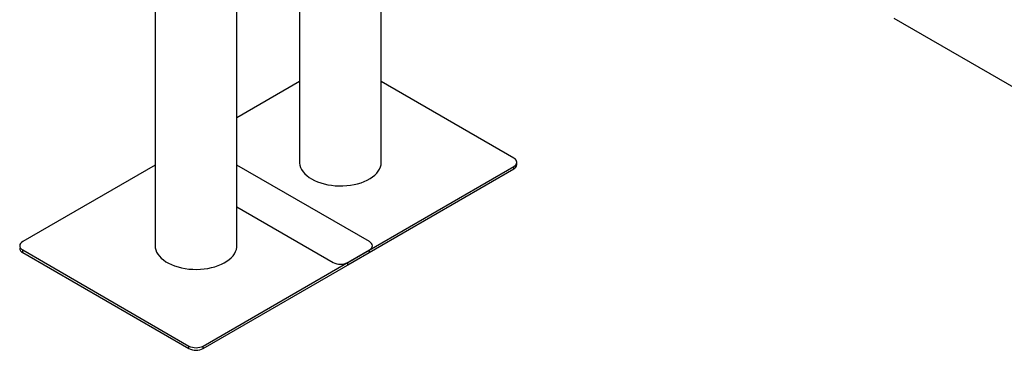
# Model space of a CAD drawing. Units: millimetres. Extents: x 0 to 42, y 0 to 29.8.
# Drawn here: x 30.3 to 33.5, y 20.9 to 21.9 of the extents above; entities that cross this region are included whole.
import ezdxf

# ---------------------------------------------------------------- set-up
doc = ezdxf.new("R2010")
doc.units = ezdxf.units.MM

msp = doc.modelspace()

# ---------------------------------------------------------------- linework, layer by layer
at = {"color": 7, "linetype": 'Continuous', "lineweight": 25}
for p, q in [((31.245, 22.7854), (31.245, 21.4699)), ((31.5116, 21.4699), (31.5116, 22.7854)), ((30.7736, 22.5132), (30.7736, 21.1978)), ((31.0402, 21.1978), (31.0402, 22.5132)), ((33.1845, 21.9398), (33.7737, 21.5996)), ((31.245, 21.7331), (31.0402, 21.6149)), ((31.944, 21.4835), (31.5116, 21.7331)), ((31.9538, 21.4618), (31.9538, 21.4699)), ((30.7736, 21.461), (30.3412, 21.2114)), ((31.4726, 21.2114), (31.0402, 21.461)), ((31.4019, 21.1434), (31.944, 21.4563)), ((31.4019, 21.1352), (31.944, 21.4482)), ((31.944, 21.4482), (31.944, 21.4563)), ((31.0402, 21.3249), (31.3547, 21.1434)), ((30.3412, 21.1842), (30.8833, 20.8712)), ((30.3412, 21.176), (30.3412, 21.1842)), ((30.3412, 21.176), (30.8833, 20.8631)), ((30.9305, 20.8712), (31.4726, 21.1842)), ((30.9305, 20.8631), (31.4726, 21.176)), ((31.4726, 21.176), (31.4726, 21.1842)), ((31.4019, 21.1352), (31.4019, 21.1434)), ((30.8833, 20.8631), (30.8833, 20.8712)), ((30.9305, 20.8631), (30.9305, 20.8712))]:
    msp.add_line(p, q, dxfattribs=at)
at = {"color": 7, "linetype": 'Continuous', "lineweight": 25, "flags": 128}
for points in [[(31.245, 21.4699), (31.2451, 21.4672), (31.2461, 21.46), (31.2483, 21.4529), (31.2516, 21.446), (31.256, 21.4392), (31.2616, 21.4327), (31.2681, 21.4266), (31.2756, 21.4208), (31.284, 21.4155)], [(31.284, 21.4155), (31.2933, 21.4106), (31.3033, 21.4063), (31.3139, 21.4025), (31.3251, 21.3993), (31.3368, 21.3968), (31.3489, 21.3949), (31.3612, 21.3936), (31.3736, 21.393), (31.3861, 21.3931), (31.3986, 21.3938), (31.4108, 21.3953), (31.4228, 21.3974), (31.4343, 21.4001), (31.4454, 21.4034), (31.4559, 21.4073), (31.4657, 21.4118), (31.4748, 21.4168), (31.483, 21.4222), (31.4902, 21.4281), (31.4965, 21.4343), (31.5018, 21.4409), (31.506, 21.4477), (31.509, 21.4547), (31.5109, 21.4618), (31.5116, 21.469), (31.5116, 21.4699)], [(31.944, 21.4563), (31.9481, 21.4592), (31.9512, 21.4626), (31.9531, 21.4662), (31.9538, 21.4699), (31.9531, 21.4737), (31.9512, 21.4773), (31.9481, 21.4806), (31.944, 21.4835)], [(30.3412, 21.2114), (30.3371, 21.2085), (30.334, 21.2052), (30.3321, 21.2015), (30.3315, 21.1978), (30.3321, 21.194), (30.334, 21.1904), (30.3371, 21.1871), (30.3412, 21.1842)], [(31.4726, 21.1842), (31.4767, 21.1871), (31.4798, 21.1904), (31.4817, 21.194), (31.4824, 21.1978), (31.4817, 21.2015), (31.4798, 21.2052), (31.4767, 21.2085), (31.4726, 21.2114)], [(30.7736, 21.1978), (30.774, 21.1915), (30.7756, 21.1843), (30.7784, 21.1773), (30.7823, 21.1704), (30.7873, 21.1638), (30.7933, 21.1575), (30.8003, 21.1515), (30.8083, 21.146), (30.8172, 21.1409), (30.8268, 21.1363), (30.8371, 21.1322), (30.8481, 21.1287), (30.8595, 21.1258), (30.8714, 21.1236), (30.8836, 21.122), (30.896, 21.1211), (30.9085, 21.1208), (30.921, 21.1212), (30.9333, 21.1223), (30.9454, 21.1241), (30.9572, 21.1265), (30.9686, 21.1295), (30.9794, 21.1332), (30.9895, 21.1374), (30.999, 21.1421), (31.0076, 21.1473), (31.0153, 21.153), (31.0221, 21.159), (31.0279, 21.1654), (31.0326, 21.1721), (31.0362, 21.179), (31.0387, 21.1861), (31.04, 21.1933), (31.0402, 21.1978)]]:
    msp.add_lwpolyline(points, dxfattribs=at)
at = {"color": 7, "linetype": 'Continuous', "lineweight": 25}
for centre, radius, start, end in [((31.9371, 21.4634), 0.0168, 294.3747, 354.3052), ((30.3481, 21.1913), 0.0168, 185.6948, 245.6253), ((31.3783, 21.1889), 0.0512, 242.6097, 297.3903), ((30.9069, 20.9167), 0.0512, 242.6097, 297.3903), ((30.9069, 20.9086), 0.0512, 242.6097, 297.3903)]:
    msp.add_arc(centre, radius, start, end, dxfattribs=at)

doc.saveas('drawing.dxf')
